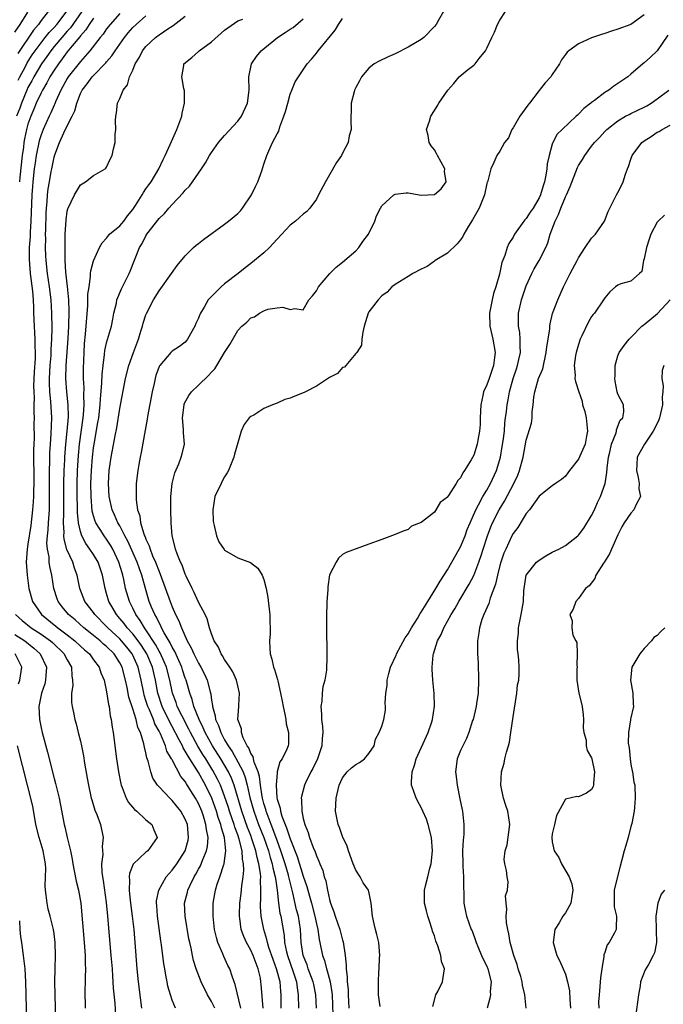
# Model space of a CAD drawing. Units: inches. Extents: x 2556000 to 2559000, y 1521000 to 1524000.
# Drawn here: x 2557440 to 2557538, y 1521826 to 1521976 of the extents above; entities that cross this region are included whole.
import ezdxf

# ---------------------------------------------------------------- set-up
doc = ezdxf.new("R2010")
doc.units = ezdxf.units.IN
doc.header["$MEASUREMENT"] = 0
doc.layers.add('LD25561521_2ft', color=40, linetype='Continuous')

msp = doc.modelspace()

# ---------------------------------------------------------------- linework, layer by layer
at = {"layer": 'LD25561521_2ft'}
for points, elevation in [([(2557439, 1521973.82), (2557439.82, 1521975), (2557441, 1521976.87)], 8822), ([(2557449.2, 1521977), (2557447.5, 1521974.5), (2557447, 1521973.96), (2557446.15, 1521973), (2557445, 1521971.64), (2557444.48, 1521971), (2557443.88, 1521970.12), (2557443.08, 1521969), (2557441.89, 1521967), (2557441.59, 1521966.41), (2557441, 1521965.38), (2557440.82, 1521965), (2557440, 1521963), (2557439.75, 1521962.25), (2557439.23, 1521961)], 8816), ([(2557444.09, 1521977), (2557443, 1521975.61), (2557442.58, 1521975), (2557441.85, 1521974.15), (2557439.43, 1521970.57)], 8820), ([(2557439.5, 1521966.5), (2557439.75, 1521967), (2557440.61, 1521968.61), (2557440.87, 1521969.13), (2557441.65, 1521970.35), (2557442.09, 1521971), (2557443, 1521972.21), (2557443.63, 1521973), (2557444.22, 1521973.78), (2557445, 1521974.56), (2557445.38, 1521975), (2557447, 1521977.08)], 8818), ([(2557455, 1521976.66), (2557453.53, 1521975), (2557453, 1521974.32), (2557452.46, 1521973.54), (2557452.02, 1521973), (2557450.44, 1521971), (2557449, 1521969.38), (2557447.15, 1521967), (2557447, 1521966.76), (2557446.03, 1521965), (2557445.22, 1521963.22), (2557445.09, 1521962.91), (2557445, 1521962.72), (2557444.48, 1521961.52), (2557444.23, 1521961), (2557443.31, 1521959), (2557443, 1521958.18), (2557442.72, 1521957.28), (2557442.24, 1521955), (2557442.08, 1521953.92), (2557441.95, 1521953), (2557441.74, 1521951), (2557441.69, 1521950.31), (2557441.61, 1521949), (2557441.45, 1521945), (2557441.33, 1521943.33), (2557441.32, 1521942.68), (2557441.2, 1521941), (2557441.19, 1521939.19), (2557441.35, 1521937), (2557441.68, 1521934.32), (2557441.79, 1521933), (2557441.82, 1521931.82), (2557441.86, 1521931), (2557441.92, 1521929), (2557442, 1521928), (2557442.03, 1521927), (2557442.03, 1521925.97), (2557442.09, 1521925), (2557442.08, 1521924.08), (2557441.96, 1521922.04), (2557441.86, 1521919.86), (2557441.87, 1521919), (2557441.93, 1521918.07), (2557441.9, 1521917), (2557441.9, 1521915.9), (2557441.93, 1521915), (2557441.91, 1521914.09), (2557441.92, 1521911.92), (2557441.88, 1521911), (2557441.85, 1521910.15), (2557441.89, 1521905), (2557441.84, 1521903.84), (2557441.83, 1521903), (2557441.8, 1521902.2), (2557441.7, 1521901), (2557441.43, 1521898.57), (2557441, 1521895.74), (2557440.86, 1521895), (2557440.72, 1521893), (2557440.86, 1521891), (2557441.14, 1521889), (2557441.69, 1521887), (2557443.06, 1521885), (2557445.26, 1521883.26), (2557445.57, 1521883), (2557447, 1521881.92), (2557448.16, 1521881), (2557449, 1521880.2), (2557449.63, 1521879.63), (2557450.37, 1521879), (2557451, 1521878.13), (2557451.86, 1521877), (2557452.12, 1521876.12), (2557452.6, 1521875), (2557453, 1521873.25), (2557453.29, 1521871.29), (2557453.37, 1521871), (2557453.56, 1521869.56), (2557453.7, 1521869), (2557453.85, 1521867.85), (2557454, 1521867), (2557454.52, 1521863), (2557454.81, 1521861), (2557455.17, 1521859.17), (2557455.21, 1521859), (2557455.38, 1521858.62), (2557456, 1521857), (2557456.36, 1521856.36), (2557457.27, 1521855.27), (2557457.6, 1521855), (2557459, 1521853.72), (2557459.87, 1521853), (2557460.19, 1521852.19), (2557460.7, 1521851), (2557459.27, 1521849), (2557459, 1521848.78), (2557457.07, 1521846.93), (2557456.5, 1521845.5), (2557456.43, 1521845), (2557456.48, 1521844.48), (2557456.43, 1521843), (2557456.6, 1521841.4), (2557456.91, 1521839), (2557457.13, 1521837), (2557457.3, 1521835), (2557457.59, 1521831), (2557457.79, 1521829), (2557458.3, 1521825)], 8812), ([(2557463.52, 1521825), (2557463, 1521826.18), (2557462.74, 1521827), (2557462.34, 1521828.34), (2557462.22, 1521829), (2557462.01, 1521830.01), (2557461.87, 1521831), (2557461.73, 1521831.73), (2557461.38, 1521834.62), (2557461.27, 1521835.27), (2557460.75, 1521839), (2557460.66, 1521840.66), (2557460.62, 1521841), (2557460.63, 1521841.37), (2557460.96, 1521843), (2557462.1, 1521845), (2557463, 1521846.01), (2557463.69, 1521847), (2557464.98, 1521849), (2557465.42, 1521850.58), (2557465.51, 1521851), (2557465.32, 1521853), (2557465, 1521853.82), (2557464.33, 1521855), (2557463, 1521856.66), (2557462.62, 1521857), (2557461, 1521858.73), (2557460.77, 1521859), (2557460.07, 1521860.07), (2557459.73, 1521861), (2557459.33, 1521862.67), (2557459.15, 1521863.15), (2557459, 1521863.93), (2557458.78, 1521864.78), (2557458.7, 1521865.3), (2557458.17, 1521867), (2557457.78, 1521867.78), (2557457.52, 1521869), (2557457, 1521870.61), (2557456.39, 1521872.39), (2557456.12, 1521873.88), (2557455.88, 1521875), (2557455.35, 1521877), (2557455, 1521877.66), (2557454.13, 1521879), (2557453, 1521880.13), (2557452.52, 1521880.52), (2557452.01, 1521881), (2557451, 1521881.84), (2557449.54, 1521883), (2557448.19, 1521884.19), (2557447.16, 1521885), (2557446.19, 1521886.19), (2557445.59, 1521887), (2557445.43, 1521887.43), (2557444.94, 1521889), (2557444.62, 1521891), (2557444.33, 1521892.33), (2557444.25, 1521893), (2557444.21, 1521893.79), (2557443.97, 1521895), (2557443.9, 1521895.9), (2557443.97, 1521897), (2557444.06, 1521897.94), (2557444.12, 1521899), (2557444.26, 1521901), (2557444.29, 1521901.71), (2557444.3, 1521903), (2557444.28, 1521905.72), (2557444.3, 1521907), (2557444.34, 1521908.34), (2557444.35, 1521909.65), (2557444.43, 1521911), (2557444.55, 1521912.55), (2557444.66, 1521915), (2557444.51, 1521917.49), (2557444.34, 1521919), (2557444.28, 1521920.28), (2557444.28, 1521921), (2557444.39, 1521923), (2557444.53, 1521924.53), (2557444.56, 1521925), (2557444.56, 1521925.44), (2557444.66, 1521927), (2557444.7, 1521928.7), (2557444.66, 1521931), (2557444.54, 1521933), (2557444.28, 1521935), (2557443.99, 1521937), (2557443.78, 1521939), (2557443.74, 1521939.74), (2557443.68, 1521941), (2557443.7, 1521942.3), (2557443.68, 1521943), (2557443.7, 1521943.7), (2557443.79, 1521946.21), (2557443.84, 1521947), (2557443.95, 1521947.95), (2557444, 1521949), (2557444.08, 1521949.92), (2557444.26, 1521951), (2557444.56, 1521952.56), (2557444.63, 1521953), (2557445, 1521954.76), (2557445.11, 1521955.11), (2557445.8, 1521957), (2557446.48, 1521958.48), (2557447, 1521959.54), (2557447.76, 1521961), (2557448.15, 1521961.85), (2557448.43, 1521963), (2557449, 1521964.47), (2557449.26, 1521965), (2557450.05, 1521965.95), (2557450.79, 1521967), (2557451, 1521967.23), (2557452.87, 1521969.13), (2557453, 1521969.31), (2557453.8, 1521970.2), (2557454.29, 1521971), (2557455.7, 1521973), (2557456.29, 1521973.71), (2557457, 1521974.52), (2557457.49, 1521975), (2557459, 1521976.34)], 8810), ([(2557469.5, 1521825), (2557469, 1521825.98), (2557468.39, 1521827), (2557467.41, 1521829), (2557466.67, 1521831), (2557466.27, 1521832.27), (2557466.1, 1521833), (2557465.88, 1521834.12), (2557465.67, 1521835), (2557465.55, 1521835.55), (2557464.96, 1521839), (2557464.9, 1521841), (2557465.33, 1521842.67), (2557465.4, 1521843), (2557465.73, 1521843.73), (2557466.35, 1521845), (2557466.6, 1521845.4), (2557467, 1521846.16), (2557467.3, 1521846.7), (2557467.67, 1521847.67), (2557468.24, 1521849), (2557468.37, 1521849.63), (2557468.47, 1521851), (2557468.22, 1521852.22), (2557468.14, 1521853), (2557467.76, 1521854.24), (2557467.5, 1521855), (2557467, 1521856.18), (2557466.55, 1521857), (2557465.85, 1521858.15), (2557465.19, 1521859.19), (2557465, 1521859.53), (2557464.33, 1521860.33), (2557463, 1521862.83), (2557462.93, 1521862.93), (2557462.91, 1521863), (2557462.2, 1521864.2), (2557461.97, 1521865), (2557461.2, 1521866.8), (2557461, 1521867.21), (2557460.36, 1521868.36), (2557460.14, 1521869), (2557459.52, 1521870.48), (2557459.28, 1521871), (2557459, 1521871.92), (2557458.73, 1521872.73), (2557458.66, 1521873), (2557458.29, 1521875), (2557457.81, 1521877), (2557457, 1521878.81), (2557456.9, 1521879), (2557456.06, 1521880.06), (2557455.28, 1521881), (2557455, 1521881.3), (2557453.17, 1521883), (2557453, 1521883.19), (2557451.2, 1521885), (2557451, 1521885.3), (2557449.66, 1521887), (2557448.91, 1521889), (2557448.51, 1521891), (2557448.1, 1521892.1), (2557447.84, 1521893), (2557446.94, 1521894.94), (2557446.51, 1521896.51), (2557446.47, 1521897), (2557446.5, 1521897.5), (2557446.42, 1521899), (2557446.45, 1521900.45), (2557446.48, 1521901), (2557446.48, 1521903), (2557446.45, 1521905), (2557446.5, 1521907), (2557446.6, 1521908.6), (2557446.61, 1521909), (2557446.77, 1521911), (2557446.98, 1521912.98), (2557447.16, 1521915.16), (2557447.12, 1521917), (2557446.93, 1521919), (2557446.79, 1521921), (2557446.82, 1521923), (2557447.12, 1521927.12), (2557447.22, 1521929), (2557447.27, 1521931.27), (2557447.21, 1521933), (2557447.03, 1521935.03), (2557446.79, 1521937.21), (2557446.68, 1521939), (2557446.68, 1521940.68), (2557446.65, 1521941), (2557446.69, 1521942.69), (2557446.68, 1521943), (2557446.8, 1521945.2), (2557447, 1521946.55), (2557447.09, 1521946.91), (2557448.1, 1521949), (2557449, 1521950.54), (2557449.77, 1521951), (2557451, 1521951.97), (2557452.77, 1521953), (2557452.9, 1521953.1), (2557453, 1521953.24), (2557453.56, 1521954.44), (2557453.85, 1521955), (2557454.04, 1521956.04), (2557454.28, 1521957), (2557454.28, 1521958.28), (2557454.38, 1521959), (2557454.34, 1521960.34), (2557454.38, 1521961), (2557454.49, 1521961.51), (2557454.66, 1521963), (2557455, 1521963.7), (2557455.54, 1521965), (2557456.2, 1521965.8), (2557456.5, 1521967), (2557457, 1521968.05), (2557457.37, 1521969), (2557457.99, 1521970.01), (2557458.48, 1521971), (2557459, 1521971.62), (2557460.46, 1521973), (2557461, 1521973.42), (2557462.34, 1521974.34), (2557463, 1521974.77), (2557463.15, 1521974.85), (2557465, 1521976.25)], 8808), ([(2557504.42, 1521977), (2557503.64, 1521975.64), (2557503.26, 1521975), (2557503, 1521974.69), (2557501.4, 1521973), (2557501, 1521972.73), (2557499, 1521971.53), (2557497, 1521970.53), (2557495.93, 1521970.07), (2557494.58, 1521969.42), (2557493.81, 1521969), (2557493, 1521968.32), (2557491.88, 1521967), (2557491.59, 1521966.41), (2557491, 1521965.39), (2557490.83, 1521965), (2557490.75, 1521964.75), (2557490.33, 1521963), (2557490.32, 1521961.68), (2557490.24, 1521961), (2557490.28, 1521960.28), (2557490.29, 1521959), (2557489.98, 1521958.02), (2557489.86, 1521957), (2557489, 1521955.38), (2557488.82, 1521955), (2557488.07, 1521953.93), (2557487, 1521952.05), (2557486.37, 1521951), (2557485.34, 1521949), (2557485, 1521948.37), (2557484.01, 1521947), (2557483.53, 1521946.47), (2557483, 1521946.05), (2557482.45, 1521945.55), (2557481.79, 1521945), (2557481, 1521944.38), (2557479, 1521942.27), (2557477.85, 1521941), (2557477, 1521940.2), (2557475, 1521938.55), (2557474.13, 1521937.87), (2557473.05, 1521937), (2557471, 1521935.46), (2557470.47, 1521935), (2557468.72, 1521933.28), (2557468.51, 1521933), (2557467.88, 1521931.88), (2557467.33, 1521931), (2557467.21, 1521930.79), (2557467, 1521930.19), (2557466.62, 1521929.38), (2557466.47, 1521929), (2557465.34, 1521927), (2557465.2, 1521926.8), (2557465, 1521926.57), (2557464.11, 1521925.89), (2557463, 1521925.19), (2557462.81, 1521925), (2557461.1, 1521923), (2557461.06, 1521922.94), (2557461, 1521922.82), (2557460.53, 1521921.47), (2557460.41, 1521921), (2557460.26, 1521920.26), (2557459.95, 1521919), (2557459.21, 1521915.21), (2557459.17, 1521914.83), (2557458.87, 1521913.13), (2557458.25, 1521909.75), (2557458.09, 1521909), (2557457.89, 1521907.89), (2557457.74, 1521907), (2557457.52, 1521905), (2557457.52, 1521903.52), (2557457.49, 1521903), (2557457.51, 1521902.49), (2557457.73, 1521901), (2557458.05, 1521900.05), (2557458.19, 1521899), (2557458.66, 1521897.34), (2557458.79, 1521897), (2557458.86, 1521896.86), (2557459, 1521896.49), (2557459.49, 1521895.49), (2557459.62, 1521895), (2557460.02, 1521893.98), (2557460.47, 1521893), (2557461, 1521891.57), (2557461.18, 1521891.18), (2557462.67, 1521887), (2557463, 1521886.18), (2557463.53, 1521885), (2557464.04, 1521884.04), (2557464.42, 1521883), (2557465.29, 1521881), (2557465.92, 1521879.92), (2557466.3, 1521879), (2557467, 1521877.6), (2557467.37, 1521877), (2557467.92, 1521875.92), (2557468.36, 1521875), (2557468.8, 1521873.2), (2557468.89, 1521872.89), (2557469, 1521871.95), (2557469.13, 1521871.13), (2557469.13, 1521871), (2557469.56, 1521869.56), (2557469.61, 1521869), (2557470.07, 1521868.07), (2557470.4, 1521867), (2557471, 1521865.91), (2557471.53, 1521865), (2557472.13, 1521864.13), (2557473, 1521862.56), (2557473.81, 1521861), (2557474.15, 1521860.15), (2557474.45, 1521859), (2557474.87, 1521857.13), (2557475.46, 1521855), (2557476.19, 1521853), (2557476.96, 1521851), (2557477.68, 1521849), (2557477.96, 1521847.96), (2557478.27, 1521847), (2557478.37, 1521846.37), (2557478.73, 1521845), (2557478.74, 1521844.74), (2557479.03, 1521842.97), (2557479.24, 1521841), (2557479.45, 1521839.45), (2557479.57, 1521839), (2557480.08, 1521836.08), (2557480.15, 1521835), (2557480.43, 1521833.57), (2557480.57, 1521833), (2557481.48, 1521830.52), (2557481.99, 1521829), (2557482.08, 1521828.08), (2557482.24, 1521827), (2557482.29, 1521825)], 8800), ([(2557485, 1521825), (2557484.9, 1521827), (2557484.59, 1521828.59), (2557484.53, 1521829), (2557483.76, 1521831), (2557483.57, 1521831.57), (2557482.98, 1521833), (2557482.68, 1521835), (2557482.57, 1521837), (2557482.25, 1521839), (2557481.98, 1521839.98), (2557481.41, 1521842.59), (2557480.83, 1521844.83), (2557480.81, 1521845), (2557480.74, 1521845.26), (2557480.24, 1521847), (2557479.59, 1521849), (2557479, 1521850.54), (2557478.35, 1521852.35), (2557478.08, 1521853), (2557477.82, 1521853.82), (2557477.34, 1521855), (2557477.28, 1521855.28), (2557477, 1521856.19), (2557476.78, 1521857), (2557476.73, 1521857.27), (2557476.46, 1521859), (2557476.32, 1521860.32), (2557476.1, 1521861), (2557475.49, 1521862.51), (2557475.39, 1521863), (2557475.35, 1521863.35), (2557475, 1521863.82), (2557474.68, 1521864.68), (2557474.43, 1521865), (2557473.81, 1521866.19), (2557473.56, 1521867), (2557473.56, 1521867.56), (2557473.04, 1521869), (2557473.18, 1521871), (2557473.17, 1521871.17), (2557473.28, 1521873), (2557473, 1521874.14), (2557472.82, 1521875), (2557472.25, 1521876.25), (2557471.79, 1521877), (2557471, 1521878.18), (2557470.7, 1521878.7), (2557470.47, 1521879), (2557470.06, 1521880.06), (2557469.42, 1521881), (2557469, 1521882.07), (2557468.7, 1521883), (2557468.34, 1521884.34), (2557468.02, 1521885), (2557467, 1521886.89), (2557466.37, 1521888.37), (2557466.03, 1521889), (2557465.13, 1521890.87), (2557465, 1521891.15), (2557464.52, 1521892.52), (2557464.27, 1521893), (2557463.75, 1521894.25), (2557463.49, 1521895), (2557463.42, 1521895.42), (2557462.99, 1521897), (2557462.83, 1521899), (2557462.77, 1521901), (2557462.79, 1521903), (2557463.02, 1521905), (2557463.4, 1521906.6), (2557463.99, 1521907.99), (2557464.36, 1521909), (2557464.5, 1521909.5), (2557464.86, 1521911), (2557464.74, 1521912.74), (2557464.75, 1521913), (2557464.75, 1521913.25), (2557464.57, 1521915), (2557464.81, 1521917), (2557464.85, 1521917.15), (2557465.56, 1521918.44), (2557465.94, 1521919), (2557467, 1521919.97), (2557468.55, 1521921.45), (2557469, 1521921.99), (2557469.51, 1521922.49), (2557469.83, 1521923), (2557471, 1521924.99), (2557471.81, 1521926.19), (2557473, 1521928.32), (2557473.61, 1521929), (2557474.38, 1521929.62), (2557475, 1521930.26), (2557475.57, 1521930.43), (2557476.3, 1521931), (2557477, 1521931.33), (2557477.57, 1521931.57), (2557479, 1521931.8), (2557479.88, 1521931.88), (2557481, 1521931.54), (2557481.69, 1521931.69), (2557483, 1521931.48), (2557483.84, 1521933), (2557484.4, 1521933.6), (2557485, 1521934.38), (2557485.3, 1521935), (2557487.05, 1521937), (2557488.01, 1521937.99), (2557489, 1521938.74), (2557491, 1521940.5), (2557491.47, 1521941), (2557492.11, 1521941.89), (2557492.94, 1521943), (2557493.93, 1521945), (2557494.16, 1521945.84), (2557494.79, 1521947), (2557495, 1521947.35), (2557496.82, 1521949), (2557496.92, 1521949.08), (2557497, 1521949.11), (2557498.68, 1521949.32), (2557499, 1521949.31), (2557500.99, 1521948.99), (2557503, 1521949.09), (2557504.05, 1521949.95), (2557504.78, 1521951), (2557504.57, 1521952.57), (2557504.59, 1521953), (2557503.49, 1521955), (2557503.35, 1521955.35), (2557503, 1521955.89), (2557502.51, 1521956.51), (2557502.23, 1521957), (2557502.06, 1521958.06), (2557501.82, 1521959), (2557502.25, 1521960.24), (2557502.47, 1521961), (2557503, 1521961.86), (2557503.45, 1521962.55), (2557503.7, 1521963), (2557505.06, 1521965), (2557505.98, 1521966.02), (2557506.81, 1521967), (2557508.03, 1521968.03), (2557509, 1521968.8), (2557509.22, 1521969), (2557509.84, 1521969.84), (2557510.8, 1521971), (2557511, 1521971.38), (2557511.75, 1521973), (2557512.16, 1521973.84), (2557512.64, 1521975), (2557513, 1521975.68), (2557513.86, 1521977)], 8798), ([(2557535, 1521976.47), (2557533, 1521975.01), (2557531, 1521974.27), (2557530.03, 1521973.97), (2557529, 1521973.63), (2557528.51, 1521973.49), (2557527, 1521972.96), (2557525, 1521972.05), (2557523.5, 1521971), (2557523.24, 1521970.76), (2557523, 1521970.4), (2557522.38, 1521969.62), (2557522.08, 1521969), (2557521, 1521967.35), (2557520.75, 1521967), (2557519.92, 1521966.08), (2557519, 1521964.95), (2557517.52, 1521963), (2557517.28, 1521962.72), (2557516.03, 1521961), (2557515, 1521959.22), (2557514.83, 1521959), (2557514.29, 1521957.71), (2557513.71, 1521957), (2557513, 1521955.68), (2557512.53, 1521955), (2557512.07, 1521953.93), (2557511.63, 1521953), (2557511.16, 1521951.16), (2557511.1, 1521951), (2557511.06, 1521950.94), (2557511, 1521950.76), (2557510.65, 1521949), (2557509.82, 1521947), (2557508.81, 1521945.19), (2557508.22, 1521944.22), (2557507.51, 1521943), (2557507.35, 1521942.65), (2557507, 1521942.18), (2557506.47, 1521941.53), (2557505, 1521940.12), (2557503.13, 1521939), (2557503.07, 1521938.93), (2557503, 1521938.9), (2557501.92, 1521938.08), (2557501, 1521937.7), (2557499.7, 1521937), (2557499, 1521936.56), (2557497, 1521935.35), (2557496.51, 1521935), (2557495.8, 1521934.2), (2557495, 1521933.63), (2557494.42, 1521933), (2557493, 1521931.19), (2557492.89, 1521931), (2557492.28, 1521929), (2557492.07, 1521928.07), (2557491.95, 1521927), (2557491.9, 1521926.1), (2557491.18, 1521925), (2557491, 1521924.82), (2557489.49, 1521923), (2557489.28, 1521922.72), (2557489, 1521922.67), (2557488.21, 1521921.79), (2557487, 1521921.18), (2557485, 1521919.82), (2557483.36, 1521919), (2557483.13, 1521918.87), (2557481.69, 1521918.31), (2557481, 1521917.99), (2557480.21, 1521917.79), (2557479, 1521917.25), (2557478.3, 1521917), (2557477, 1521916.43), (2557475.44, 1521915.44), (2557475, 1521915.2), (2557474.77, 1521915), (2557473.99, 1521914.01), (2557473.55, 1521913), (2557473, 1521911.18), (2557472.52, 1521909.48), (2557472.43, 1521909), (2557471.59, 1521907), (2557471.38, 1521906.62), (2557471, 1521906.03), (2557470.65, 1521905.35), (2557470.45, 1521905), (2557469.53, 1521903), (2557469.18, 1521901), (2557469.25, 1521899.25), (2557469.28, 1521899), (2557469.42, 1521898.58), (2557469.76, 1521897), (2557470.12, 1521896.12), (2557470.93, 1521894.93), (2557471, 1521894.85), (2557473, 1521893.65), (2557474.96, 1521892.96), (2557476.08, 1521892.08), (2557476.72, 1521891), (2557477, 1521890.37), (2557477.35, 1521889), (2557477.61, 1521887.61), (2557477.81, 1521885.81), (2557477.88, 1521885), (2557477.91, 1521883.91), (2557477.95, 1521883), (2557477.93, 1521882.07), (2557477.86, 1521881), (2557477.91, 1521879.91), (2557477.93, 1521879), (2557478.21, 1521878.21), (2557478.46, 1521877), (2557478.63, 1521876.63), (2557479.09, 1521875.09), (2557479.12, 1521874.88), (2557479.55, 1521873), (2557479.79, 1521871.79), (2557479.91, 1521871), (2557480.18, 1521869.82), (2557480.33, 1521869), (2557480.37, 1521868.37), (2557480.73, 1521867), (2557480.73, 1521865.27), (2557480.68, 1521865), (2557480.49, 1521864.49), (2557479.78, 1521863), (2557479.43, 1521862.57), (2557479.02, 1521861), (2557479, 1521860.87), (2557478.84, 1521859), (2557478.96, 1521857.04), (2557479, 1521856.84), (2557479.46, 1521855.46), (2557479.51, 1521855), (2557479.73, 1521854.27), (2557480.22, 1521853), (2557480.46, 1521852.46), (2557481, 1521850.79), (2557482.09, 1521848.09), (2557483, 1521845.13), (2557483.56, 1521843.56), (2557483.94, 1521842.06), (2557484.24, 1521841), (2557484.76, 1521839), (2557485, 1521837.84), (2557485.21, 1521837), (2557485.43, 1521835.43), (2557485.52, 1521835), (2557485.92, 1521833), (2557486.23, 1521832.23), (2557486.53, 1521831), (2557486.67, 1521830.67), (2557487.1, 1521829), (2557487.37, 1521827.37), (2557487.41, 1521827), (2557487.58, 1521822.42)], 8796), ([(2557451, 1521975.98), (2557450.35, 1521975), (2557449.83, 1521974.17), (2557449, 1521973.25), (2557448.9, 1521973.1), (2557447.73, 1521971.73), (2557447, 1521970.84), (2557446.24, 1521969.76), (2557445.64, 1521969), (2557445, 1521968.05), (2557444.35, 1521967), (2557443.89, 1521966.11), (2557443.2, 1521965), (2557443, 1521964.6), (2557442.26, 1521963), (2557441.9, 1521962.1), (2557441.41, 1521961), (2557441, 1521959.78), (2557440.78, 1521959), (2557440.46, 1521957.54), (2557440.38, 1521957), (2557440.3, 1521956.3), (2557440.1, 1521955), (2557439.74, 1521951.74), (2557439.68, 1521951)], 8814), ([(2557473.47, 1521825), (2557472.61, 1521828.61), (2557472.45, 1521829), (2557472.13, 1521829.87), (2557471.78, 1521831), (2557471.51, 1521831.51), (2557470.87, 1521832.87), (2557470.71, 1521833.29), (2557469.97, 1521835), (2557469.74, 1521835.74), (2557469.47, 1521837), (2557469.23, 1521839), (2557469.24, 1521839.24), (2557469.25, 1521841), (2557469.62, 1521843), (2557469.87, 1521843.87), (2557470.26, 1521845), (2557470.87, 1521846.87), (2557470.92, 1521847), (2557471, 1521847.44), (2557471.2, 1521849), (2557470.99, 1521851), (2557470.5, 1521852.5), (2557470.42, 1521853), (2557470.04, 1521854.04), (2557469.76, 1521855), (2557469.56, 1521855.56), (2557469.04, 1521857), (2557468.07, 1521859), (2557467, 1521860.91), (2557465.42, 1521863.42), (2557465, 1521864.2), (2557464.69, 1521864.69), (2557464.55, 1521865), (2557464.09, 1521865.91), (2557463, 1521867.94), (2557462.62, 1521868.62), (2557461.47, 1521871), (2557460.81, 1521873), (2557460.46, 1521875), (2557459.99, 1521877), (2557459.13, 1521879), (2557458.31, 1521880.31), (2557457.82, 1521881), (2557457, 1521882.06), (2557456.13, 1521883), (2557455.65, 1521883.65), (2557455, 1521884.43), (2557454.49, 1521885), (2557453.96, 1521885.96), (2557453.34, 1521887), (2557453, 1521888.21), (2557452.76, 1521889), (2557452.38, 1521891), (2557451.69, 1521893), (2557451, 1521894.16), (2557450.46, 1521895), (2557449.83, 1521895.83), (2557449.23, 1521897), (2557449, 1521897.68), (2557448.69, 1521899), (2557448.55, 1521900.55), (2557448.55, 1521901.45), (2557448.51, 1521903), (2557448.49, 1521905), (2557448.55, 1521907), (2557448.71, 1521909.29), (2557448.88, 1521911), (2557449.43, 1521915), (2557449.48, 1521915.48), (2557449.57, 1521917), (2557449.54, 1521918.46), (2557449.57, 1521919.57), (2557449.49, 1521921), (2557449.47, 1521922.53), (2557449.55, 1521925), (2557449.64, 1521926.36), (2557449.77, 1521927.77), (2557450.12, 1521932.12), (2557450.15, 1521933), (2557450.15, 1521933.85), (2557450.31, 1521935), (2557450.56, 1521936.56), (2557450.56, 1521937), (2557450.59, 1521937.41), (2557451.02, 1521938.98), (2557451.92, 1521941), (2557452.3, 1521941.7), (2557453, 1521942.42), (2557453.45, 1521943), (2557455, 1521944.29), (2557455.6, 1521945), (2557456.2, 1521945.8), (2557457, 1521946.81), (2557457.39, 1521947.39), (2557458.4, 1521949), (2557458.61, 1521949.39), (2557459, 1521949.93), (2557459.44, 1521950.56), (2557459.79, 1521951), (2557460.98, 1521953), (2557461.6, 1521954.4), (2557461.91, 1521955), (2557462.68, 1521956.68), (2557463.49, 1521958.51), (2557463.72, 1521959), (2557464.46, 1521961), (2557464.51, 1521961.49), (2557464.87, 1521963), (2557464.87, 1521964.87), (2557464.77, 1521965.23), (2557464.46, 1521967), (2557464.77, 1521968.77), (2557464.79, 1521969), (2557466.01, 1521969.99), (2557467, 1521970.87), (2557467.12, 1521971), (2557469, 1521972.37), (2557471, 1521974.13), (2557471.49, 1521974.51), (2557473, 1521975.57), (2557473.8, 1521975.8)], 8806), ([(2557476.86, 1521825), (2557476.59, 1521828.59), (2557476.55, 1521829), (2557476.45, 1521829.55), (2557476.13, 1521831), (2557475.79, 1521831.79), (2557475.37, 1521833), (2557475, 1521833.83), (2557474.33, 1521835), (2557473.92, 1521835.92), (2557473.53, 1521837), (2557473.31, 1521838.69), (2557473.25, 1521839), (2557473.25, 1521839.25), (2557473.34, 1521841), (2557473.54, 1521842.46), (2557473.64, 1521843.64), (2557473.84, 1521845), (2557473.95, 1521846.05), (2557473.9, 1521847), (2557473.73, 1521847.73), (2557473.67, 1521849), (2557473.23, 1521850.77), (2557473, 1521851.44), (2557472.56, 1521852.56), (2557472.44, 1521853), (2557472.16, 1521853.84), (2557471.74, 1521855), (2557471.57, 1521855.57), (2557471, 1521857.33), (2557470.35, 1521859), (2557469.92, 1521859.92), (2557469.21, 1521861.21), (2557468.11, 1521863), (2557467.67, 1521863.67), (2557466.93, 1521864.93), (2557465.78, 1521867), (2557465.53, 1521867.53), (2557464.5, 1521869.5), (2557463.78, 1521871), (2557463.59, 1521871.59), (2557463.04, 1521873), (2557462.64, 1521875), (2557462.13, 1521877), (2557461.8, 1521877.8), (2557461.17, 1521879.17), (2557461, 1521879.45), (2557460.46, 1521880.46), (2557459, 1521882.69), (2557458.77, 1521883), (2557458.12, 1521884.12), (2557457.46, 1521885), (2557457, 1521885.97), (2557456.47, 1521887), (2557455.9, 1521889), (2557455.63, 1521890.37), (2557455.49, 1521891), (2557455.36, 1521891.36), (2557454.87, 1521893), (2557453.92, 1521895), (2557453.59, 1521895.59), (2557453, 1521896.49), (2557452.63, 1521897), (2557452.03, 1521897.97), (2557451.36, 1521899), (2557451.25, 1521899.25), (2557451, 1521900.07), (2557450.8, 1521900.8), (2557450.63, 1521903), (2557450.61, 1521905), (2557450.68, 1521907), (2557450.83, 1521909), (2557451, 1521910.46), (2557451.08, 1521911), (2557451.68, 1521914.32), (2557451.79, 1521915), (2557452.03, 1521917), (2557452.07, 1521917.93), (2557452.28, 1521920.28), (2557452.31, 1521921.69), (2557452.45, 1521923), (2557452.69, 1521924.69), (2557452.73, 1521925.27), (2557453, 1521926.43), (2557453.74, 1521929), (2557453.93, 1521930.07), (2557454.12, 1521931), (2557454.48, 1521932.48), (2557454.58, 1521933), (2557455.29, 1521934.71), (2557456.45, 1521937), (2557456.61, 1521937.39), (2557458.02, 1521941), (2557458.4, 1521941.6), (2557459, 1521942.76), (2557459.15, 1521943), (2557461, 1521945.4), (2557461.84, 1521946.16), (2557462.51, 1521947), (2557463, 1521947.55), (2557464.67, 1521949.33), (2557465, 1521949.76), (2557465.64, 1521950.36), (2557467, 1521952.33), (2557467.49, 1521953), (2557468.1, 1521953.9), (2557468.69, 1521955), (2557469, 1521955.5), (2557470.05, 1521957), (2557471, 1521958.07), (2557473, 1521960.27), (2557473.58, 1521961), (2557474.51, 1521963), (2557474.75, 1521965), (2557474.68, 1521967), (2557475.11, 1521969), (2557475.87, 1521970.13), (2557476.57, 1521971), (2557479.05, 1521973), (2557480.24, 1521973.76), (2557481, 1521974.28), (2557481.44, 1521974.56), (2557483, 1521975.89)], 8804), ([(2557479.65, 1521825), (2557479.61, 1521827), (2557479.56, 1521827.56), (2557479.46, 1521829), (2557478.94, 1521831), (2557478.39, 1521832.39), (2557477.76, 1521834.24), (2557477.53, 1521835), (2557477.45, 1521835.45), (2557476.97, 1521837), (2557476.59, 1521839), (2557476.48, 1521840.48), (2557476.48, 1521841), (2557476.53, 1521841.47), (2557476.54, 1521843), (2557476.48, 1521844.48), (2557476.51, 1521845), (2557476.48, 1521845.52), (2557476.24, 1521847), (2557475.95, 1521847.95), (2557475.76, 1521849), (2557475.17, 1521850.83), (2557475, 1521851.3), (2557474.51, 1521852.51), (2557473.62, 1521855), (2557472.46, 1521859), (2557472.06, 1521860.06), (2557471.6, 1521861), (2557470.42, 1521863), (2557469.15, 1521865), (2557468.03, 1521867), (2557467.74, 1521867.74), (2557467.1, 1521869), (2557466.32, 1521871), (2557466.06, 1521872.06), (2557465.69, 1521873), (2557465.12, 1521875), (2557465, 1521875.31), (2557464.58, 1521876.58), (2557464.46, 1521877), (2557463.99, 1521878.01), (2557463.38, 1521879.38), (2557463, 1521880.03), (2557462.69, 1521880.69), (2557461.8, 1521882.2), (2557461.39, 1521883), (2557461.27, 1521883.27), (2557461, 1521883.74), (2557460.6, 1521884.6), (2557460.33, 1521885), (2557459.84, 1521886.16), (2557459.51, 1521887), (2557458.92, 1521889), (2557458.37, 1521891), (2557457.99, 1521891.99), (2557457.65, 1521893), (2557456.21, 1521896.21), (2557455.78, 1521897), (2557455, 1521898.55), (2557454.73, 1521899), (2557454.21, 1521900.21), (2557453.82, 1521901), (2557453.38, 1521903), (2557453.29, 1521905), (2557453.41, 1521907), (2557453.69, 1521909), (2557454.28, 1521912.28), (2557454.53, 1521913.47), (2557455, 1521916.45), (2557455.89, 1521921), (2557456.38, 1521923), (2557457.1, 1521925), (2557457.84, 1521927), (2557458.24, 1521928.24), (2557458.47, 1521929), (2557458.57, 1521929.43), (2557459, 1521930.72), (2557459.08, 1521930.92), (2557460.15, 1521933), (2557461, 1521934.4), (2557462.92, 1521937), (2557463.76, 1521938.24), (2557465, 1521939.74), (2557466.27, 1521941), (2557466.66, 1521941.34), (2557467, 1521941.59), (2557467.78, 1521942.22), (2557471, 1521944.55), (2557471.59, 1521945), (2557473, 1521946.2), (2557473.41, 1521946.59), (2557473.74, 1521947), (2557475.11, 1521949), (2557475.72, 1521950.28), (2557476.09, 1521951), (2557476.68, 1521952.68), (2557477, 1521953.7), (2557477.44, 1521955), (2557477.74, 1521955.74), (2557478.33, 1521957), (2557479, 1521958.35), (2557479.25, 1521958.75), (2557479.4, 1521959.4), (2557480.05, 1521961), (2557480.29, 1521961.71), (2557480.62, 1521963), (2557481, 1521964.36), (2557481.27, 1521965), (2557481.76, 1521966.24), (2557483.58, 1521969), (2557484.28, 1521969.72), (2557485, 1521970.64), (2557485.25, 1521971), (2557487.86, 1521974.14), (2557488.39, 1521975), (2557489, 1521975.91)], 8802), ([(2557538.64, 1521973.36), (2557537.02, 1521970.98), (2557536, 1521970), (2557535, 1521969.15), (2557534.79, 1521969), (2557533, 1521967.41), (2557532.51, 1521967), (2557531.59, 1521966.41), (2557531, 1521965.99), (2557530.38, 1521965.62), (2557529.63, 1521965), (2557529, 1521964.65), (2557527.42, 1521963.42), (2557527, 1521963.12), (2557526.88, 1521963), (2557525.81, 1521962.19), (2557525, 1521961.32), (2557524.82, 1521961.18), (2557524.65, 1521961), (2557522.5, 1521959), (2557521.75, 1521958.25), (2557521.08, 1521957), (2557521, 1521956.77), (2557520.5, 1521955), (2557520.23, 1521953.77), (2557520.17, 1521953), (2557520.01, 1521952.01), (2557519.79, 1521951), (2557519.6, 1521950.4), (2557519.2, 1521949), (2557519, 1521948.55), (2557518.07, 1521947), (2557517.63, 1521946.37), (2557517, 1521945.4), (2557516.8, 1521945.2), (2557516.64, 1521945), (2557515.22, 1521943), (2557515, 1521942.58), (2557514.38, 1521941.62), (2557514.13, 1521941), (2557513.77, 1521939.77), (2557513.32, 1521938.68), (2557512.94, 1521936.94), (2557512.37, 1521935), (2557512.04, 1521933.97), (2557511.82, 1521933), (2557511.43, 1521931), (2557511.46, 1521929), (2557511.92, 1521927), (2557512.27, 1521925), (2557512.2, 1521924.2), (2557512.04, 1521923), (2557511.77, 1521922.23), (2557511.36, 1521921), (2557511, 1521920.05), (2557510.51, 1521919), (2557510.42, 1521918.42), (2557510.08, 1521917), (2557510, 1521915), (2557509.98, 1521914.02), (2557509.89, 1521913), (2557509.63, 1521911.63), (2557509.53, 1521911), (2557509, 1521909.33), (2557508.62, 1521908.62), (2557507.62, 1521907), (2557507.35, 1521906.65), (2557507, 1521905.87), (2557506.56, 1521905.44), (2557506.31, 1521905), (2557505.15, 1521903.15), (2557505.02, 1521902.98), (2557505, 1521902.91), (2557503.89, 1521902.11), (2557503, 1521900.64), (2557501.21, 1521899.21), (2557501, 1521899.07), (2557499.5, 1521898.5), (2557499, 1521898), (2557498.25, 1521897.75), (2557497, 1521897.22), (2557495, 1521896.47), (2557493, 1521895.77), (2557489.55, 1521894.45), (2557489, 1521894.19), (2557488.37, 1521893.63), (2557488.02, 1521893), (2557487, 1521891.07), (2557486.75, 1521889.25), (2557486.76, 1521888.76), (2557486.59, 1521887), (2557486.61, 1521886.61), (2557486.52, 1521885), (2557486.55, 1521884.55), (2557486.52, 1521883), (2557486.53, 1521881.47), (2557486.58, 1521880.58), (2557486.6, 1521879), (2557486.62, 1521878.62), (2557486.55, 1521876.55), (2557486.3, 1521875), (2557485.99, 1521874.01), (2557485.87, 1521873), (2557485.81, 1521871.81), (2557485.67, 1521871), (2557485.8, 1521869.8), (2557485.8, 1521869), (2557485.94, 1521867.94), (2557485.99, 1521867), (2557485.88, 1521866.12), (2557485.82, 1521865), (2557485.16, 1521863), (2557484.46, 1521861.54), (2557484.16, 1521861), (2557483.33, 1521859.33), (2557483.18, 1521859), (2557482.72, 1521857.28), (2557482.69, 1521857), (2557482.74, 1521856.74), (2557482.77, 1521855), (2557483, 1521853.9), (2557483.22, 1521853), (2557483.76, 1521851.76), (2557483.97, 1521851), (2557484.51, 1521849.49), (2557484.81, 1521848.81), (2557485, 1521848.19), (2557485.39, 1521847.39), (2557485.51, 1521847), (2557485.97, 1521845.97), (2557486.2, 1521845), (2557486.42, 1521844.42), (2557486.68, 1521843), (2557487, 1521841.54), (2557487.15, 1521841), (2557487.67, 1521839.67), (2557487.87, 1521839), (2557488.59, 1521837), (2557489, 1521835.35), (2557489.08, 1521835.08), (2557489.37, 1521833), (2557489.54, 1521831.54), (2557489.53, 1521831), (2557489.7, 1521829.7), (2557489.7, 1521829), (2557489.83, 1521827.83), (2557489.86, 1521827), (2557489.96, 1521825)], 8794), ([(2557494.75, 1521825.25), (2557494.49, 1521827), (2557494.47, 1521829), (2557494.54, 1521830.54), (2557494.58, 1521831), (2557494.64, 1521832.64), (2557494.68, 1521833), (2557494.54, 1521835), (2557494.23, 1521836.23), (2557494.03, 1521837), (2557493.84, 1521837.84), (2557493.54, 1521839), (2557493.38, 1521841), (2557493, 1521842.76), (2557492.94, 1521843), (2557492.12, 1521844.12), (2557491.67, 1521845), (2557491, 1521846.04), (2557490.62, 1521847), (2557489.9, 1521849), (2557489.7, 1521849.7), (2557489, 1521851.18), (2557488.52, 1521852.52), (2557488.33, 1521853), (2557487.93, 1521855), (2557488, 1521857), (2557488.48, 1521859), (2557489, 1521860.13), (2557489.71, 1521861), (2557490.38, 1521861.62), (2557491, 1521862.13), (2557491.56, 1521862.44), (2557492.34, 1521863), (2557493, 1521863.81), (2557493.81, 1521865), (2557494, 1521866), (2557494.58, 1521867), (2557495, 1521868.01), (2557495.27, 1521869), (2557495.55, 1521870.45), (2557495.54, 1521871), (2557495.5, 1521871.5), (2557495.61, 1521873), (2557495.79, 1521874.21), (2557495.79, 1521875), (2557496.03, 1521876.03), (2557496.33, 1521877), (2557497.18, 1521878.82), (2557497.24, 1521879), (2557498.55, 1521881.45), (2557499, 1521882.09), (2557499.53, 1521883), (2557500.41, 1521884.41), (2557500.84, 1521885.16), (2557501, 1521885.36), (2557501.99, 1521887), (2557503.25, 1521889), (2557503.89, 1521890.11), (2557505, 1521891.84), (2557505.69, 1521893), (2557506.81, 1521895), (2557507, 1521895.35), (2557507.68, 1521897), (2557508.03, 1521897.97), (2557508.44, 1521899), (2557509.32, 1521901), (2557509.74, 1521901.74), (2557510.39, 1521903), (2557511, 1521904), (2557511.57, 1521905), (2557512.5, 1521907), (2557513, 1521908.64), (2557513.09, 1521909), (2557513.37, 1521910.63), (2557513.5, 1521911.5), (2557513.68, 1521913), (2557513.76, 1521914.24), (2557513.88, 1521915), (2557514, 1521916), (2557514.09, 1521917), (2557514.24, 1521917.76), (2557514.45, 1521919), (2557515.02, 1521921), (2557515.51, 1521922.49), (2557515.69, 1521923), (2557515.9, 1521923.9), (2557516.12, 1521925), (2557516.07, 1521925.93), (2557516.1, 1521927), (2557516.02, 1521928.02), (2557515.85, 1521929), (2557515.83, 1521930.17), (2557515.85, 1521931), (2557516.29, 1521933), (2557517, 1521935.15), (2557517.86, 1521937), (2557518.25, 1521937.75), (2557519, 1521939.03), (2557520, 1521941), (2557520.31, 1521941.69), (2557520.67, 1521943), (2557521.41, 1521945), (2557521.96, 1521946.04), (2557522.31, 1521947), (2557523, 1521948.7), (2557523.15, 1521949), (2557523.7, 1521950.3), (2557524.82, 1521953.18), (2557525, 1521953.52), (2557525.59, 1521954.41), (2557525.94, 1521955), (2557527, 1521956.43), (2557527.45, 1521957), (2557528.22, 1521957.78), (2557529, 1521958.67), (2557529.31, 1521959), (2557531, 1521960.29), (2557532.15, 1521961), (2557532.7, 1521961.3), (2557533, 1521961.43), (2557534.06, 1521961.94), (2557535, 1521962.37), (2557535.42, 1521962.58), (2557536.1, 1521963), (2557537, 1521963.65), (2557538.79, 1521965)], 8792), ([(2557502.75, 1521825.25), (2557503.19, 1521826.81), (2557503.25, 1521827), (2557503.52, 1521827.52), (2557504.23, 1521829), (2557504.36, 1521829.64), (2557504.55, 1521831), (2557504.11, 1521832.11), (2557503.98, 1521833), (2557503.52, 1521834.48), (2557503.23, 1521835.22), (2557503, 1521836), (2557502.72, 1521836.72), (2557502.65, 1521837), (2557502.25, 1521838.25), (2557501.98, 1521839), (2557501.81, 1521839.81), (2557501.49, 1521841), (2557501.5, 1521843), (2557501.64, 1521843.64), (2557502.03, 1521845), (2557502.33, 1521846.33), (2557502.53, 1521847), (2557502.72, 1521849), (2557502.55, 1521851), (2557502.04, 1521853), (2557501.78, 1521853.78), (2557501.26, 1521855), (2557501.19, 1521855.19), (2557500.2, 1521857), (2557499.83, 1521858.17), (2557499.53, 1521859), (2557499.51, 1521859.51), (2557499.62, 1521861), (2557499.98, 1521862.02), (2557500.23, 1521863), (2557502.08, 1521867), (2557502.64, 1521868.64), (2557502.74, 1521869), (2557503.03, 1521871.03), (2557502.97, 1521872.97), (2557502.78, 1521875), (2557502.67, 1521876.67), (2557502.67, 1521877), (2557502.83, 1521878.83), (2557502.87, 1521879), (2557503.5, 1521881), (2557504.03, 1521881.97), (2557504.43, 1521883), (2557505.55, 1521885), (2557506.1, 1521885.9), (2557506.74, 1521887), (2557508.33, 1521889.67), (2557509, 1521890.95), (2557509.81, 1521893), (2557510.18, 1521894.18), (2557510.46, 1521895), (2557511.09, 1521897), (2557511.62, 1521898.38), (2557511.89, 1521899), (2557512.9, 1521901), (2557513.71, 1521902.29), (2557515.14, 1521905), (2557515.72, 1521906.28), (2557516, 1521907), (2557516.53, 1521909), (2557517, 1521911.61), (2557517.81, 1521914.19), (2557517.93, 1521915), (2557517.93, 1521915.93), (2557518.1, 1521917), (2557518.18, 1521918.18), (2557518.31, 1521919), (2557518.91, 1521921), (2557519.53, 1521922.47), (2557520.08, 1521925), (2557520.14, 1521925.86), (2557520.34, 1521927), (2557520.6, 1521928.6), (2557520.61, 1521929), (2557520.65, 1521929.35), (2557521.05, 1521930.95), (2557521.82, 1521933), (2557522.7, 1521935), (2557523.74, 1521937), (2557524.81, 1521939), (2557525, 1521939.42), (2557526.02, 1521941), (2557527, 1521942.43), (2557527.27, 1521942.73), (2557527.57, 1521943), (2557528.97, 1521945.03), (2557529.54, 1521946.46), (2557529.77, 1521947), (2557530.52, 1521948.52), (2557530.77, 1521949), (2557531, 1521949.39), (2557531.55, 1521950.45), (2557531.79, 1521951), (2557532.16, 1521952.16), (2557532.49, 1521953), (2557532.64, 1521953.36), (2557533, 1521954.46), (2557533.19, 1521955), (2557534.66, 1521957), (2557535, 1521957.27), (2557536.07, 1521957.93), (2557537, 1521958.57), (2557537.3, 1521958.7), (2557537.74, 1521959), (2557539, 1521959.67)], 8790), ([(2557538.09, 1521945.91), (2557537.13, 1521945), (2557537, 1521944.86), (2557536.04, 1521943), (2557535.76, 1521942.24), (2557535.36, 1521941), (2557535, 1521939.24), (2557534.93, 1521939), (2557534.66, 1521937.34), (2557534.32, 1521937), (2557533, 1521935.86), (2557531.43, 1521935.43), (2557531, 1521935.27), (2557530.66, 1521935), (2557529.78, 1521934.22), (2557529, 1521933.33), (2557528.81, 1521933), (2557527.44, 1521931), (2557527.23, 1521930.77), (2557527, 1521930.47), (2557526.45, 1521929.55), (2557525.51, 1521927.51), (2557525.26, 1521927), (2557525, 1521926.22), (2557524.64, 1521925), (2557524.54, 1521924.54), (2557524.35, 1521923), (2557524.49, 1521921.51), (2557524.45, 1521921), (2557524.54, 1521920.54), (2557525.02, 1521919), (2557525.53, 1521917.53), (2557525.62, 1521917), (2557525.97, 1521915.97), (2557526.16, 1521915), (2557526.37, 1521913), (2557526.2, 1521912.2), (2557526.01, 1521911), (2557525, 1521908.73), (2557523.62, 1521907), (2557523.39, 1521906.61), (2557523, 1521906.14), (2557522.39, 1521905.61), (2557521.47, 1521905), (2557521, 1521904.66), (2557519, 1521903.05), (2557517.51, 1521901), (2557517, 1521900.4), (2557515.72, 1521898.28), (2557515, 1521897.37), (2557514.81, 1521897), (2557513.89, 1521895), (2557513.62, 1521894.38), (2557513.15, 1521893), (2557513, 1521892.51), (2557512.61, 1521891), (2557512.33, 1521889.67), (2557511.5, 1521887.5), (2557511.3, 1521886.7), (2557510.54, 1521885), (2557510.25, 1521884.25), (2557509.87, 1521883), (2557509.8, 1521882.2), (2557509.58, 1521881), (2557509.58, 1521879), (2557509.66, 1521877.66), (2557509.76, 1521875), (2557509.69, 1521873), (2557509.43, 1521871.43), (2557509.38, 1521871), (2557508.9, 1521869), (2557508.83, 1521868.83), (2557508.27, 1521867), (2557507.91, 1521866.09), (2557507.32, 1521865), (2557507, 1521864.29), (2557506.5, 1521863), (2557506.23, 1521861), (2557506.32, 1521860.32), (2557506.47, 1521859), (2557506.91, 1521856.91), (2557507.23, 1521855.23), (2557507.27, 1521855), (2557507.51, 1521853), (2557507.5, 1521851.5), (2557507.46, 1521851), (2557507.4, 1521850.6), (2557507.3, 1521849), (2557507.32, 1521847), (2557507.36, 1521846.64), (2557507.47, 1521845), (2557507.46, 1521843.46), (2557507.51, 1521842.49), (2557507.51, 1521841), (2557507.73, 1521839.73), (2557507.91, 1521839), (2557508.64, 1521837), (2557508.75, 1521836.75), (2557509.29, 1521835.29), (2557509.37, 1521835), (2557509.62, 1521834.38), (2557510.2, 1521833), (2557510.45, 1521832.45), (2557511, 1521831.37), (2557511.15, 1521831), (2557511.67, 1521829), (2557511.54, 1521827.54), (2557511.55, 1521827), (2557511.48, 1521826.52), (2557511.04, 1521825)], 8788), ([(2557517.03, 1521825), (2557516.83, 1521827), (2557516.47, 1521828.47), (2557516.41, 1521829), (2557516.17, 1521829.83), (2557515.8, 1521831), (2557515.63, 1521831.63), (2557515.13, 1521833), (2557514.57, 1521835), (2557514.34, 1521836.34), (2557514.19, 1521837), (2557514, 1521838), (2557513.95, 1521839), (2557514.08, 1521840.09), (2557513.94, 1521841), (2557513.88, 1521842.12), (2557514.17, 1521843), (2557514.24, 1521844.24), (2557514.12, 1521845), (2557514, 1521846), (2557513.74, 1521847), (2557513.64, 1521847.64), (2557513.81, 1521849), (2557514.09, 1521849.91), (2557514.5, 1521853), (2557514.2, 1521855), (2557513.9, 1521855.9), (2557513.57, 1521857), (2557513.13, 1521859), (2557513.22, 1521861), (2557513.63, 1521862.37), (2557513.76, 1521863), (2557514.02, 1521864.02), (2557514.32, 1521865), (2557514.44, 1521865.56), (2557514.69, 1521867), (2557515, 1521869.39), (2557515.59, 1521873), (2557515.7, 1521874.3), (2557515.87, 1521875), (2557515.95, 1521875.95), (2557515.95, 1521877), (2557515.91, 1521878.09), (2557515.81, 1521879), (2557515.7, 1521879.7), (2557515.7, 1521881), (2557515.83, 1521882.17), (2557515.85, 1521883), (2557516.27, 1521885), (2557516.61, 1521887), (2557516.65, 1521888.65), (2557516.68, 1521889), (2557517, 1521891), (2557518.59, 1521893), (2557519, 1521893.33), (2557520.02, 1521893.98), (2557521, 1521894.51), (2557521.98, 1521895), (2557523, 1521895.55), (2557524.89, 1521897), (2557525, 1521897.1), (2557525.83, 1521898.17), (2557527, 1521900.11), (2557527.43, 1521901), (2557527.9, 1521902.1), (2557528.33, 1521903), (2557529.04, 1521905), (2557529.33, 1521906.67), (2557529.36, 1521907.36), (2557529.55, 1521909), (2557529.76, 1521909.76), (2557530.03, 1521911), (2557530.72, 1521912.72), (2557530.79, 1521913), (2557530.8, 1521913.2), (2557531.36, 1521914.64), (2557531.74, 1521915), (2557531.93, 1521915.93), (2557531.85, 1521917), (2557531, 1521918.62), (2557530.9, 1521919), (2557530.58, 1521920.58), (2557530.56, 1521921), (2557530.57, 1521921.43), (2557530.61, 1521923), (2557531, 1521924.45), (2557531.19, 1521925), (2557531.96, 1521926.04), (2557532.71, 1521927), (2557533, 1521927.27), (2557534.68, 1521929), (2557534.85, 1521929.15), (2557535, 1521929.24), (2557537.06, 1521930.94), (2557538.98, 1521933)], 8786), ([(2557538.02, 1521923), (2557537.77, 1521922.23), (2557537.7, 1521921), (2557537.89, 1521919.89), (2557537.84, 1521919), (2557537.77, 1521918.23), (2557537.81, 1521917), (2557537.36, 1521915), (2557537.26, 1521914.73), (2557537, 1521914.14), (2557536.4, 1521913), (2557535.04, 1521911), (2557533.94, 1521909), (2557533.89, 1521907.89), (2557533.82, 1521907), (2557534.11, 1521905.89), (2557534.26, 1521905), (2557534.2, 1521904.2), (2557534.44, 1521903), (2557533.78, 1521901.78), (2557533.44, 1521901), (2557533, 1521900.47), (2557531.97, 1521899), (2557531.6, 1521898.4), (2557531, 1521897.16), (2557530.02, 1521895), (2557529.73, 1521894.27), (2557528.97, 1521893.03), (2557528.83, 1521892.83), (2557527.64, 1521891), (2557527.49, 1521890.51), (2557526.62, 1521889.38), (2557526.06, 1521889), (2557525, 1521887.45), (2557524.57, 1521887), (2557524.17, 1521885.83), (2557523.69, 1521885), (2557524.05, 1521884.05), (2557523.99, 1521883), (2557524.11, 1521881.89), (2557524.58, 1521881), (2557524.74, 1521880.74), (2557524.8, 1521879), (2557524.75, 1521877.25), (2557524.77, 1521877), (2557524.74, 1521876.74), (2557524.74, 1521875), (2557525.06, 1521873), (2557525.46, 1521871.46), (2557525.54, 1521871), (2557525.7, 1521869.7), (2557525.75, 1521869), (2557525.73, 1521867.73), (2557525.83, 1521867), (2557526.15, 1521865.85), (2557526.15, 1521865), (2557526.3, 1521864.3), (2557527, 1521863.18), (2557527.05, 1521863), (2557527.42, 1521861), (2557527.28, 1521859.28), (2557527.28, 1521859), (2557527.23, 1521858.77), (2557527, 1521858.32), (2557526.22, 1521857.78), (2557525, 1521857.21), (2557524.75, 1521857.25), (2557523, 1521856.86), (2557521.66, 1521854.34), (2557521.33, 1521853), (2557521, 1521851.59), (2557520.9, 1521851), (2557521, 1521850.36), (2557521.26, 1521849), (2557521.98, 1521847.98), (2557522.39, 1521847), (2557523.56, 1521845), (2557523.96, 1521843.96), (2557524.13, 1521843), (2557524, 1521842), (2557523.82, 1521841), (2557523, 1521839.52), (2557522.61, 1521839), (2557522.02, 1521837.98), (2557521.39, 1521837), (2557521.15, 1521835), (2557521.68, 1521833), (2557522.15, 1521832.15), (2557523, 1521830.18), (2557523.32, 1521829), (2557523.6, 1521827.6), (2557523.69, 1521826.31), (2557523.75, 1521825)], 8784), ([(2557439.12, 1521885), (2557440.11, 1521884.11), (2557441.49, 1521883), (2557443, 1521882.02), (2557444.44, 1521881), (2557444.73, 1521880.73), (2557446.51, 1521879), (2557446.67, 1521878.67), (2557447, 1521878.08), (2557447.63, 1521877), (2557447.69, 1521875.69), (2557447.81, 1521875), (2557447.82, 1521874.18), (2557447.62, 1521873), (2557447.62, 1521871.62), (2557447.72, 1521871), (2557447.95, 1521870.05), (2557448.17, 1521869), (2557448.35, 1521868.35), (2557448.68, 1521867), (2557449, 1521865.68), (2557449.14, 1521865), (2557449.46, 1521863.46), (2557449.64, 1521862.36), (2557450.05, 1521860.05), (2557450.23, 1521859), (2557450.66, 1521857), (2557450.73, 1521856.73), (2557451.2, 1521855.2), (2557451.48, 1521854.52), (2557452.04, 1521853), (2557452.48, 1521851), (2557452.34, 1521849.66), (2557452.4, 1521848.4), (2557452.23, 1521847), (2557452.27, 1521845.73), (2557452.37, 1521845), (2557452.47, 1521844.47), (2557452.92, 1521841.08), (2557453.12, 1521839), (2557453.66, 1521833), (2557453.82, 1521831), (2557453.88, 1521829.88), (2557453.97, 1521829), (2557454.02, 1521828.02), (2557454.27, 1521825.73), (2557454.41, 1521823)], 8814), ([(2557439, 1521881.99), (2557440.53, 1521881), (2557441.89, 1521879.89), (2557442.85, 1521879), (2557443.81, 1521877), (2557443.7, 1521875.7), (2557443.69, 1521875), (2557443.55, 1521874.45), (2557443.04, 1521873), (2557442.63, 1521871), (2557442.74, 1521869), (2557443, 1521867.76), (2557443.18, 1521867), (2557444, 1521864), (2557445, 1521860.01), (2557445.22, 1521859.22), (2557445.34, 1521858.66), (2557445.74, 1521857), (2557446.53, 1521853), (2557446.63, 1521852.63), (2557446.99, 1521851), (2557447.47, 1521849), (2557447.73, 1521847.73), (2557447.84, 1521847), (2557448.06, 1521845.94), (2557448.34, 1521844.34), (2557448.69, 1521843), (2557449.04, 1521841), (2557449.59, 1521835), (2557449.64, 1521834.36), (2557449.71, 1521833), (2557449.71, 1521831.71), (2557449.75, 1521831), (2557449.71, 1521829.71), (2557449.72, 1521829), (2557449.69, 1521827.69), (2557449.72, 1521825)], 8816), ([(2557538.19, 1521883), (2557537.56, 1521882.44), (2557537, 1521881.82), (2557536.48, 1521881.52), (2557536.13, 1521881), (2557535, 1521879.82), (2557534.35, 1521879), (2557533.14, 1521877), (2557532.91, 1521875), (2557533.29, 1521873), (2557533.32, 1521871.32), (2557533.37, 1521871), (2557532.93, 1521869.07), (2557532.93, 1521868.93), (2557532.62, 1521867), (2557532.59, 1521865.41), (2557532.7, 1521864.7), (2557532.88, 1521863), (2557533, 1521862.12), (2557533.18, 1521861.18), (2557533.25, 1521861), (2557533.46, 1521859.46), (2557533.6, 1521859), (2557533.66, 1521857), (2557533.56, 1521855.56), (2557533.48, 1521855), (2557533.14, 1521853.14), (2557533, 1521852.68), (2557532.55, 1521851), (2557532.21, 1521849.79), (2557531.96, 1521849), (2557531.59, 1521847.59), (2557531.37, 1521846.63), (2557530.93, 1521845.07), (2557530.46, 1521843), (2557530.46, 1521841.54), (2557530.41, 1521841), (2557530.41, 1521840.41), (2557530.78, 1521839), (2557530.75, 1521837.25), (2557530.72, 1521837), (2557530.48, 1521836.48), (2557529.66, 1521835), (2557529.38, 1521834.62), (2557529, 1521833.47), (2557528.86, 1521833.14), (2557528.85, 1521832.85), (2557528.53, 1521831), (2557528.37, 1521829.63), (2557528.27, 1521828.27), (2557528.13, 1521827), (2557528.06, 1521825.94), (2557528.08, 1521825)], 8782), ([(2557439.55, 1521874.45), (2557439.74, 1521875), (2557440.05, 1521877), (2557439.06, 1521879)], 8818), ([(2557445.24, 1521823), (2557445.13, 1521827), (2557445.11, 1521829), (2557445.14, 1521831), (2557445.2, 1521833), (2557445.16, 1521835), (2557445, 1521836.33), (2557444.9, 1521837), (2557444.39, 1521839), (2557444.09, 1521840.09), (2557443.91, 1521841), (2557443.79, 1521842.21), (2557443.66, 1521843), (2557443.62, 1521843.62), (2557443.71, 1521846.29), (2557443.67, 1521847), (2557443.56, 1521847.56), (2557443.34, 1521849), (2557442.73, 1521851), (2557442.22, 1521853), (2557442.03, 1521853.97), (2557441.72, 1521855.72), (2557441.44, 1521857), (2557440.94, 1521859), (2557439.39, 1521865)], 8818), ([(2557538.11, 1521843), (2557537.61, 1521842.39), (2557537.12, 1521841), (2557537, 1521840.32), (2557536.81, 1521839), (2557536.84, 1521837), (2557536.82, 1521836.82), (2557536.89, 1521835), (2557536.57, 1521833.43), (2557536.4, 1521833), (2557535.66, 1521831.66), (2557535.18, 1521830.82), (2557534.47, 1521829), (2557534.4, 1521828.4), (2557534.13, 1521827), (2557533.67, 1521823.67)], 8780), ([(2557439.69, 1521838.31), (2557439.74, 1521837), (2557439.86, 1521835.86), (2557439.99, 1521835), (2557440.28, 1521833), (2557440.5, 1521831), (2557440.62, 1521829), (2557440.69, 1521827), (2557440.84, 1521820.84)], 8820)]:
    msp.add_lwpolyline(points, dxfattribs=dict(at, elevation=elevation))

doc.saveas('drawing.dxf')
